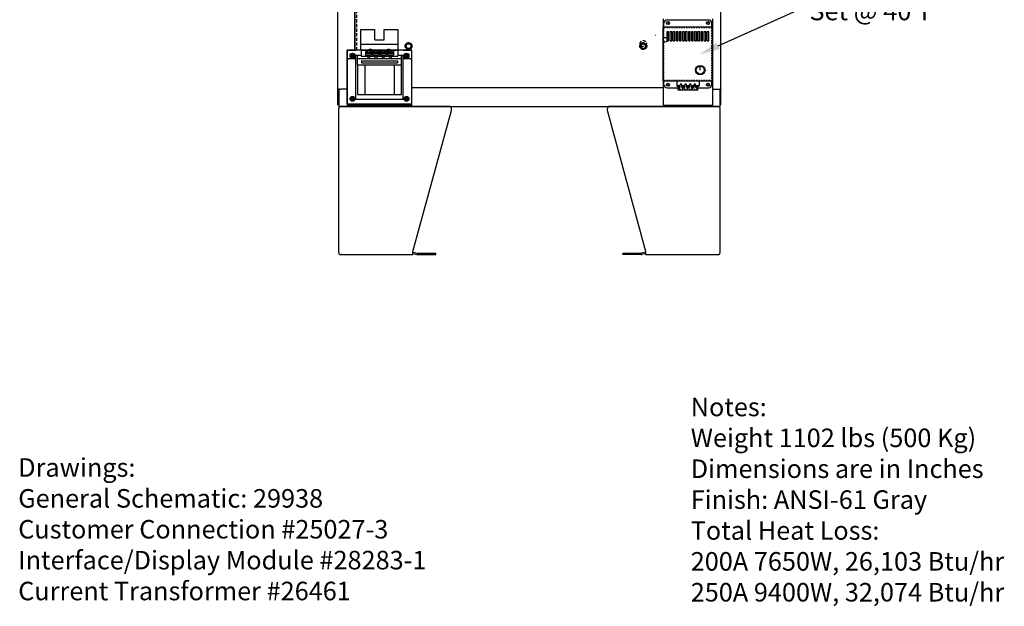
# Model space of a CAD drawing. Units: inches. Extents: x -9 to 269, y -25 to 111.
# Drawn here: x -1 to 79, y -25 to 23 of the extents above; entities that cross this region are included whole.
import ezdxf
from ezdxf import colors
from ezdxf.entities.mleader import LeaderData, LeaderLine
from ezdxf.math import Vec2, Vec3

# ---------------------------------------------------------------- set-up
doc = ezdxf.new("R2010")
doc.units = ezdxf.units.IN
doc.header["$MEASUREMENT"] = 0
doc.linetypes.add('HIDDEN', pattern=[0.375, 0.25, -0.125])
doc.linetypes.add('SHORT_DASH', pattern=[0.125, 0.0625, -0.0625])
for name, color, linetype in [('02___PRT_ALL_AXES', 7, 'Continuous'), ('COMPONENTS', 4, 'Continuous'), ('DEFAULT_2', 8, 'HIDDEN'), ('Floor Stand', 30, 'Continuous'), ('Heater', 3, 'Continuous'), ('Heater Bracket', 113, 'Continuous'), ('HIDDEN', 1, 'HIDDEN'), ('NOTES', 140, 'Continuous'), ('Panel', 3, 'Continuous')]:
    doc.layers.add(name, color=color, linetype=linetype)

msp = doc.modelspace()

# ---------------------------------------------------------------- linework, layer by layer
at = {"color": 7, "linetype": 'Continuous'}
for p, q in [((24.899, 15.949), (24.899, 97.746)), ((55.899, 15.949), (55.899, 97.746)), ((24.997, 17.193), (24.899, 17.193)), ((24.96, 17.231), (25.149, 17.231)), ((24.962, 17.137), (24.962, 15.824)), ((25.149, 17.199), (25.024, 17.199)), ((55.231, 17.231), (55.839, 17.231)), ((55.774, 17.199), (55.231, 17.199)), ((55.802, 17.193), (55.899, 17.193)), ((55.837, 15.824), (55.837, 17.137)), ((24.899, 15.949), (24.962, 15.949)), ((55.899, 15.949), (55.837, 15.949)), ((24.962, 15.824), (55.837, 15.824))]:
    msp.add_line(p, q, dxfattribs=at)
at = {"color": 7}
for p, q in [((26.274, 20.373), (26.274, 96.464)), ((25.64, 17.231), (25.149, 17.231))]:
    msp.add_line(p, q, dxfattribs=at)
at = {"color": 7, "linetype": 'Continuous'}
for points in [[(24.939, 17.22), (24.931, 17.217), (24.927, 17.215), (24.923, 17.214), (24.92, 17.212), (24.917, 17.211), (24.914, 17.209), (24.911, 17.208), (24.909, 17.206), (24.906, 17.205), (24.904, 17.203), (24.903, 17.202), (24.902, 17.2), (24.901, 17.198), (24.9, 17.197), (24.9, 17.195), (24.899, 17.193)], [(24.96, 17.231), (24.958, 17.229), (24.956, 17.228), (24.953, 17.226), (24.95, 17.224), (24.946, 17.223), (24.942, 17.221), (24.939, 17.22)], [(25.055, 17.231), (25.055, 17.229), (25.055, 17.227), (25.055, 17.225), (25.055, 17.224), (25.054, 17.222), (25.054, 17.221), (25.053, 17.219), (25.052, 17.218), (25.05, 17.216), (25.049, 17.215), (25.047, 17.213), (25.045, 17.212), (25.043, 17.211), (25.041, 17.21), (25.039, 17.208), (25.037, 17.207), (25.035, 17.206), (25.033, 17.204), (25.031, 17.203), (25.029, 17.202), (25.028, 17.2), (25.027, 17.199)], [(55.744, 17.231), (55.744, 17.229), (55.744, 17.227), (55.744, 17.225), (55.744, 17.224), (55.745, 17.222), (55.745, 17.221), (55.746, 17.219), (55.747, 17.218), (55.749, 17.216), (55.75, 17.215), (55.752, 17.213), (55.754, 17.212), (55.756, 17.211), (55.758, 17.21), (55.76, 17.208), (55.762, 17.207), (55.764, 17.206), (55.766, 17.204), (55.768, 17.203), (55.77, 17.202), (55.771, 17.2), (55.772, 17.199)], [(55.839, 17.231), (55.841, 17.229), (55.843, 17.228), (55.846, 17.226), (55.849, 17.224), (55.853, 17.223), (55.856, 17.221), (55.86, 17.22), (55.864, 17.218), (55.868, 17.217), (55.872, 17.215), (55.876, 17.214), (55.879, 17.212), (55.882, 17.211), (55.885, 17.209), (55.888, 17.208), (55.89, 17.206), (55.893, 17.205), (55.894, 17.203), (55.896, 17.202), (55.897, 17.2), (55.898, 17.198), (55.899, 17.197), (55.899, 17.195), (55.899, 17.193)]]:
    msp.add_lwpolyline(points, dxfattribs=at)
for centre, radius in [((30.618, 20.709), 0.198), ((30.618, 20.709), 0.188), ((49.618, 20.709), 0.198), ((49.618, 20.709), 0.188)]:
    msp.add_circle(centre, radius, dxfattribs=at)
msp.add_circle((51.401, 21.217), 0.188)
for centre, start, end in [((25.024, 17.137), 90, 180), ((55.774, 17.137), 0, 90)]:
    msp.add_arc(centre, 0.0625, start, end, dxfattribs=at)
at = {"layer": '02___PRT_ALL_AXES', "color": 3, "linetype": 'Continuous'}
for centre in [(30.618, 20.709), (49.618, 20.709)]:
    msp.add_circle(centre, 0.25, dxfattribs=at)
at = {"layer": 'COMPONENTS', "color": 7}
for p, q in [((26.765, 20.872), (26.765, 22.062)), ((26.765, 22.062), (27.89, 22.062)), ((27.89, 21.215), (27.89, 22.062)), ((28.64, 21.215), (28.64, 22.062)), ((28.64, 22.062), (29.765, 22.062)), ((29.765, 20.872), (29.765, 22.062)), ((26.765, 20.872), (29.765, 20.872)), ((26.765, 20.372), (26.765, 20.872)), ((27.89, 21.215), (28.64, 21.215)), ((29.765, 20.372), (29.765, 20.872)), ((30.89, 20.374), (25.64, 20.374)), ((25.64, 15.999), (25.64, 20.374)), ((25.647, 20.373), (25.647, 15.924)), ((25.647, 20.373), (26.355, 20.373)), ((25.647, 19.783), (25.647, 20.304)), ((26.031, 19.952), (26.003, 19.952)), ((26.003, 19.914), (26.003, 19.952)), ((26.061, 20.01), (26.061, 19.982)), ((26.061, 20.01), (26.099, 20.01)), ((26.099, 20.01), (26.099, 19.982)), ((26.157, 19.952), (26.129, 19.952)), ((26.157, 19.914), (26.157, 19.952)), ((26.355, 16.397), (26.355, 19.98)), ((26.355, 19.98), (26.769, 19.98)), ((26.355, 19.783), (26.355, 19.98)), ((26.493, 19.696), (26.493, 19.98)), ((26.765, 20.372), (29.765, 20.372)), ((26.769, 20.374), (29.761, 20.374)), ((26.769, 20.374), (26.769, 19.882)), ((27.129, 20.374), (27.129, 19.974)), ((27.129, 20.219), (27.629, 20.219)), ((27.129, 20.169), (27.629, 20.169)), ((27.129, 20.119), (27.629, 20.119)), ((27.129, 19.974), (27.629, 19.974)), ((27.384, 20.394), (27.384, 20.375)), ((27.649, 20.394), (27.384, 20.394)), ((27.629, 20.374), (27.629, 19.974)), ((27.649, 20.394), (27.649, 20.375)), ((27.72, 20.374), (27.72, 19.974)), ((27.72, 20.219), (28.22, 20.219)), ((27.72, 20.169), (28.22, 20.169)), ((27.72, 20.119), (28.22, 20.119)), ((27.72, 19.974), (28.22, 19.974)), ((28.22, 20.374), (28.22, 19.974)), ((28.31, 20.374), (28.31, 19.974)), ((28.31, 20.219), (28.81, 20.219)), ((28.31, 20.169), (28.81, 20.169)), ((28.31, 20.119), (28.81, 20.119)), ((28.31, 19.974), (28.81, 19.974)), ((28.81, 20.374), (28.81, 19.974)), ((29.145, 20.393), (28.88, 20.393)), ((28.88, 20.393), (28.88, 20.374)), ((28.901, 20.374), (28.901, 19.974)), ((28.901, 20.219), (29.401, 20.219)), ((28.901, 20.169), (29.401, 20.169)), ((28.901, 20.119), (29.401, 20.119)), ((28.901, 19.974), (29.401, 19.974)), ((29.145, 20.393), (29.145, 20.374)), ((29.401, 20.374), (29.401, 19.974)), ((29.761, 20.374), (29.761, 19.882)), ((29.761, 19.98), (30.174, 19.98)), ((30.037, 19.696), (30.037, 19.98)), ((30.174, 20.373), (30.883, 20.373)), ((30.174, 16.397), (30.174, 19.98)), ((30.174, 19.783), (30.174, 19.98)), ((30.375, 19.914), (30.375, 19.952)), ((30.404, 19.952), (30.375, 19.952)), ((30.434, 20.01), (30.434, 19.982)), ((30.434, 20.01), (30.471, 20.01)), ((30.471, 20.01), (30.471, 19.982)), ((30.53, 19.952), (30.501, 19.952)), ((30.53, 19.914), (30.53, 19.952)), ((30.883, 15.924), (30.883, 20.373)), ((30.883, 19.783), (30.883, 20.304)), ((30.89, 15.999), (30.89, 20.374)), ((26.237, 19.665), (25.765, 19.665)), ((26.031, 19.914), (26.003, 19.914)), ((26.061, 19.884), (26.061, 19.856)), ((26.099, 19.856), (26.061, 19.856)), ((26.099, 19.884), (26.099, 19.856)), ((26.157, 19.914), (26.129, 19.914)), ((26.493, 19.696), (30.037, 19.696)), ((26.493, 19.184), (26.493, 19.696)), ((26.493, 19.184), (26.493, 16.782)), ((26.493, 19.184), (30.037, 19.184)), ((26.769, 19.882), (29.761, 19.882)), ((26.808, 19.519), (29.722, 19.519)), ((26.808, 19.519), (26.808, 19.361)), ((26.808, 19.361), (29.722, 19.361)), ((27.084, 19.184), (27.084, 16.782)), ((27.31, 19.882), (27.31, 19.693)), ((27.449, 19.882), (27.449, 19.693)), ((27.9, 19.882), (27.9, 19.693)), ((28.039, 19.882), (28.039, 19.693)), ((28.491, 19.882), (28.491, 19.693)), ((28.63, 19.882), (28.63, 19.693)), ((29.081, 19.882), (29.081, 19.693)), ((29.22, 19.882), (29.22, 19.693)), ((29.446, 19.184), (29.446, 16.782)), ((29.722, 19.519), (29.722, 19.361)), ((30.037, 19.184), (30.037, 19.696)), ((30.037, 16.782), (30.037, 19.184)), ((30.765, 19.665), (30.292, 19.665)), ((30.404, 19.914), (30.375, 19.914)), ((30.434, 19.884), (30.434, 19.856)), ((30.471, 19.856), (30.434, 19.856)), ((30.471, 19.884), (30.471, 19.856)), ((30.53, 19.914), (30.501, 19.914)), ((26.493, 16.782), (30.037, 16.782)), ((25.64, 15.999), (25.647, 15.999)), ((25.647, 16.035), (30.883, 16.035)), ((26.031, 16.459), (26.003, 16.459)), ((26.003, 16.421), (26.003, 16.459)), ((26.031, 16.421), (26.003, 16.421)), ((26.061, 16.517), (26.061, 16.489)), ((26.061, 16.517), (26.099, 16.517)), ((26.061, 16.391), (26.061, 16.363)), ((26.099, 16.363), (26.061, 16.363)), ((26.099, 16.517), (26.099, 16.489)), ((26.099, 16.391), (26.099, 16.363)), ((26.157, 16.459), (26.129, 16.459)), ((26.157, 16.421), (26.129, 16.421)), ((26.157, 16.421), (26.157, 16.459)), ((26.355, 16.397), (30.174, 16.397)), ((30.375, 16.421), (30.375, 16.459)), ((30.404, 16.459), (30.375, 16.459)), ((30.404, 16.421), (30.375, 16.421)), ((30.434, 16.517), (30.471, 16.517)), ((30.434, 16.517), (30.434, 16.489)), ((30.434, 16.391), (30.434, 16.363)), ((30.471, 16.363), (30.434, 16.363)), ((30.471, 16.517), (30.471, 16.489)), ((30.471, 16.391), (30.471, 16.363)), ((30.53, 16.459), (30.501, 16.459)), ((30.53, 16.421), (30.501, 16.421)), ((30.53, 16.421), (30.53, 16.459)), ((30.883, 15.999), (30.89, 15.999)), ((25.647, 15.924), (30.883, 15.924))]:
    msp.add_line(p, q, dxfattribs=at)
for centre, radius in [((26.08, 19.933), 0.197), ((26.08, 19.933), 0.154), ((30.452, 19.933), 0.197), ((30.452, 19.933), 0.154), ((26.08, 16.44), 0.197), ((26.08, 16.44), 0.154), ((30.452, 16.44), 0.197), ((30.452, 16.44), 0.154)]:
    msp.add_circle(centre, radius, dxfattribs=at)
for centre, radius, start, end in [((26.031, 19.982), 0.03, 270, 0), ((26.129, 19.982), 0.03, 180, 270), ((27.379, 20.219), 0.156, 169.56971, 180), ((27.379, 20.105), 0.209, 42.78581, 137.21419), ((27.517, 20.287), 0.171, 39.01988, 140.98012), ((27.379, 20.219), 0.156, 0, 10.43029), ((27.97, 20.219), 0.156, 169.56971, 180), ((27.97, 20.105), 0.209, 42.78581, 137.21419), ((27.97, 20.219), 0.156, 0, 10.43029), ((28.56, 20.219), 0.156, 169.56971, 180), ((28.56, 20.105), 0.209, 42.78581, 137.21419), ((28.56, 20.219), 0.156, 0, 10.43029), ((29.013, 20.285), 0.171, 39.01988, 140.98012), ((29.151, 20.219), 0.156, 169.56971, 180), ((29.151, 20.105), 0.209, 42.78581, 137.21419), ((29.151, 20.219), 0.156, 0, 10.43029), ((30.404, 19.982), 0.03, 270, 0), ((30.501, 19.982), 0.03, 180, 270), ((25.765, 19.783), 0.118, 180, 270), ((26.031, 19.884), 0.03, 0, 90), ((26.129, 19.884), 0.03, 90, 180), ((26.237, 19.783), 0.118, 270, 0), ((30.292, 19.783), 0.118, 180, 270), ((30.404, 19.884), 0.03, 0, 90), ((30.501, 19.884), 0.03, 90, 180), ((30.765, 19.783), 0.118, 270, 0), ((26.031, 16.489), 0.03, 270, 0), ((26.031, 16.391), 0.03, 0, 90), ((26.129, 16.489), 0.03, 180, 270), ((26.129, 16.391), 0.03, 90, 180), ((30.404, 16.489), 0.03, 270, 0), ((30.404, 16.391), 0.03, 0, 90), ((30.501, 16.489), 0.03, 180, 270), ((30.501, 16.391), 0.03, 90, 180)]:
    msp.add_arc(centre, radius, start, end, dxfattribs=at)
at = {"layer": 'DEFAULT_2', "color": 8, "linetype": 'HIDDEN'}
for centre, radius in [((30.618, 20.709), 0.28), ((30.618, 20.709), 0.27), ((30.618, 20.709), 0.249), ((49.618, 20.709), 0.28), ((49.618, 20.709), 0.27), ((49.618, 20.916), 0.249)]:
    msp.add_circle(centre, radius, dxfattribs=at)
at = {"layer": 'Floor Stand', "color": 7}
for p, q in [((24.962, 3.988), (24.962, 15.658)), ((33.919, 15.824), (25.128, 15.824)), ((34.085, 15.481), (34.085, 15.658)), ((46.714, 15.479), (46.714, 15.658)), ((55.671, 15.824), (46.88, 15.824)), ((55.837, 3.986), (55.837, 15.658))]:
    msp.add_line(p, q, dxfattribs=at)
at = {"layer": 'Floor Stand', "color": 7, "linetype": 'Continuous'}
for p, q in [((30.962, 4.071), (34.085, 15.481)), ((49.837, 4.069), (46.714, 15.479)), ((30.962, 3.822), (30.962, 4.071)), ((30.979, 4.024), (31.328, 3.931)), ((49.82, 4.022), (49.471, 3.929)), ((49.837, 3.82), (49.837, 4.069)), ((25.128, 3.822), (30.962, 3.822)), ((25.205, 3.822), (25.189, 3.83)), ((30.962, 3.921), (31.301, 3.83)), ((31.344, 3.929), (32.831, 3.929)), ((31.344, 3.825), (32.831, 3.825)), ((32.831, 3.825), (32.831, 3.929)), ((49.455, 3.927), (47.968, 3.927)), ((47.968, 3.823), (47.968, 3.927)), ((49.455, 3.823), (47.968, 3.823)), ((49.837, 3.919), (49.498, 3.828)), ((55.67, 3.82), (49.837, 3.82)), ((55.594, 3.82), (55.61, 3.828))]:
    msp.add_line(p, q, dxfattribs=at)
at = {"layer": 'Floor Stand', "color": 7, "linetype": 'HIDDEN'}
for p, q in [((30.952, 3.924), (30.962, 3.921)), ((31.862, 3.825), (31.862, 3.929)), ((32.299, 3.825), (32.299, 3.929)), ((48.5, 3.823), (48.5, 3.927)), ((48.937, 3.823), (48.937, 3.927)), ((49.847, 3.922), (49.837, 3.919))]:
    msp.add_line(p, q, dxfattribs=at)
at = {"layer": 'Floor Stand', "color": 7}
for centre, start, end in [((25.128, 15.658), 90, 180), ((33.919, 15.658), 0, 90), ((46.88, 15.658), 90, 180), ((55.671, 15.658), 0, 90)]:
    msp.add_arc(centre, 0.166, start, end, dxfattribs=at)
at = {"layer": 'Floor Stand', "color": 7, "linetype": 'Continuous'}
for centre, radius, start, end in [((25.128, 3.988), 0.166, 180, 270), ((55.67, 3.986), 0.166, 270, 0), ((31.344, 3.991), 0.166, 255, 270), ((31.344, 3.991), 0.0625, 255, 270), ((49.455, 3.989), 0.0625, 270, 285), ((49.455, 3.989), 0.166, 270, 285)]:
    msp.add_arc(centre, radius, start, end, dxfattribs=at)
at = {"layer": 'Floor Stand', "color": 7, "linetype": 'HIDDEN'}
for centre, radius, start, end in [((30.936, 3.863), 0.166, 75, 90), ((49.863, 3.861), 0.166, 90, 105), ((30.936, 3.863), 0.0625, 75, 90), ((49.863, 3.861), 0.0625, 90, 105)]:
    msp.add_arc(centre, radius, start, end, dxfattribs=at)
at = {"layer": 'Heater', "color": 7, "linetype": 'Continuous'}
for p, q in [((51.293, 22.265), (51.293, 22.574)), ((51.543, 22.824), (54.918, 22.824)), ((55.168, 22.265), (55.168, 22.574)), ((51.231, 17.885), (51.231, 22.265)), ((51.231, 22.265), (55.231, 22.265)), ((51.544, 21.137), (51.544, 21.887)), ((51.544, 21.887), (51.669, 21.887)), ((51.669, 21.137), (51.669, 21.887)), ((51.794, 21.137), (51.794, 21.887)), ((51.794, 21.887), (51.919, 21.887)), ((51.919, 21.137), (51.919, 21.887)), ((52.044, 21.137), (52.044, 21.887)), ((52.044, 21.887), (52.169, 21.887)), ((52.169, 21.137), (52.169, 21.887)), ((52.294, 21.137), (52.294, 21.887)), ((52.294, 21.887), (52.419, 21.887)), ((52.419, 21.137), (52.419, 21.887)), ((52.544, 21.137), (52.544, 21.887)), ((52.544, 21.887), (52.669, 21.887)), ((52.669, 21.137), (52.669, 21.887)), ((52.794, 21.137), (52.794, 21.887)), ((52.794, 21.887), (52.919, 21.887)), ((52.919, 21.137), (52.919, 21.887)), ((53.044, 21.137), (53.044, 21.887)), ((53.044, 21.887), (53.169, 21.887)), ((53.169, 21.137), (53.169, 21.887)), ((53.294, 21.137), (53.294, 21.887)), ((53.294, 21.887), (53.419, 21.887)), ((53.419, 21.137), (53.419, 21.887)), ((53.544, 21.137), (53.544, 21.887)), ((53.544, 21.887), (53.669, 21.887)), ((53.669, 21.137), (53.669, 21.887)), ((53.794, 21.137), (53.794, 21.887)), ((53.794, 21.887), (53.919, 21.887)), ((53.919, 21.137), (53.919, 21.887)), ((54.044, 21.137), (54.044, 21.887)), ((54.044, 21.887), (54.169, 21.887)), ((54.169, 21.137), (54.169, 21.887)), ((54.294, 21.137), (54.294, 21.887)), ((54.294, 21.887), (54.419, 21.887)), ((54.419, 21.137), (54.419, 21.887)), ((54.544, 21.137), (54.544, 21.887)), ((54.544, 21.887), (54.669, 21.887)), ((54.669, 21.137), (54.669, 21.887)), ((54.794, 21.137), (54.794, 21.887)), ((54.794, 21.887), (54.919, 21.887)), ((54.919, 21.137), (54.919, 21.887)), ((55.231, 17.885), (55.231, 22.265)), ((51.544, 21.137), (51.669, 21.137)), ((51.794, 21.137), (51.919, 21.137)), ((52.044, 21.137), (52.169, 21.137)), ((52.294, 21.137), (52.419, 21.137)), ((52.544, 21.137), (52.669, 21.137)), ((52.794, 21.137), (52.919, 21.137)), ((53.044, 21.137), (53.169, 21.137)), ((53.294, 21.137), (53.419, 21.137)), ((53.544, 21.137), (53.669, 21.137)), ((53.794, 21.137), (53.919, 21.137)), ((54.044, 21.137), (54.169, 21.137)), ((54.294, 21.137), (54.419, 21.137)), ((54.544, 21.137), (54.669, 21.137)), ((54.794, 21.137), (54.919, 21.137)), ((54.231, 18.762), (54.231, 19.087)), ((51.231, 17.885), (55.231, 17.885)), ((51.293, 17.576), (51.293, 17.885)), ((52.325, 17.885), (52.325, 17.513)), ((52.606, 17.42), (52.606, 17.576)), ((52.731, 17.42), (52.731, 17.576)), ((52.981, 17.42), (52.981, 17.576)), ((53.106, 17.42), (53.106, 17.576)), ((53.356, 17.42), (53.356, 17.576)), ((53.481, 17.42), (53.481, 17.576)), ((53.731, 17.42), (53.731, 17.576)), ((53.856, 17.42), (53.856, 17.576)), ((54.137, 17.885), (54.137, 17.513)), ((55.168, 17.576), (55.168, 17.885)), ((51.543, 17.326), (52.564, 17.326)), ((52.325, 17.513), (52.606, 17.513)), ((52.346, 17.513), (52.346, 17.468)), ((52.431, 17.139), (52.431, 17.295)), ((52.481, 17.295), (52.431, 17.295)), ((54.031, 17.139), (52.431, 17.139)), ((52.731, 17.513), (52.981, 17.513)), ((52.773, 17.326), (52.939, 17.326)), ((52.84, 17.472), (52.84, 17.432)), ((52.84, 17.472), (52.872, 17.472)), ((52.872, 17.472), (52.872, 17.432)), ((53.106, 17.513), (53.356, 17.513)), ((53.148, 17.326), (53.314, 17.326)), ((53.215, 17.472), (53.215, 17.432)), ((53.215, 17.472), (53.247, 17.472)), ((53.247, 17.472), (53.247, 17.432)), ((53.481, 17.513), (53.731, 17.513)), ((53.523, 17.326), (53.689, 17.326)), ((53.59, 17.472), (53.59, 17.432)), ((53.59, 17.472), (53.622, 17.472)), ((53.622, 17.472), (53.622, 17.432)), ((53.856, 17.513), (54.137, 17.513)), ((53.898, 17.326), (54.918, 17.326)), ((54.031, 17.295), (53.981, 17.295)), ((54.031, 17.139), (54.031, 17.295)), ((54.116, 17.513), (54.116, 17.468))]:
    msp.add_line(p, q, dxfattribs=at)
at = {"layer": 'Heater', "color": 7, "linetype": 'SHORT_DASH'}
for p, q in [((51.293, 17.885), (51.293, 22.265)), ((51.293, 22.203), (55.169, 22.203)), ((55.169, 17.885), (55.169, 22.265)), ((51.293, 17.948), (55.169, 17.948)), ((54.031, 17.189), (52.431, 17.189))]:
    msp.add_line(p, q, dxfattribs=at)
at = {"layer": 'Heater', "color": 7, "linetype": 'Continuous'}
for centre, radius in [((51.611, 22.574), 0.125), ((54.861, 22.574), 0.125), ((54.231, 18.762), 0.385), ((54.231, 18.762), 0.325), ((51.611, 17.574), 0.125), ((54.861, 17.574), 0.125)]:
    msp.add_circle(centre, radius, dxfattribs=at)
for centre, radius, start, end in [((51.543, 22.574), 0.25, 90, 180), ((54.918, 22.574), 0.25, 0, 90), ((51.543, 17.576), 0.25, 180, 270), ((52.669, 17.576), 0.0625, 0.00004, 179.99996), ((53.044, 17.576), 0.0625, 0.00004, 179.99996), ((53.419, 17.576), 0.0625, 0.00004, 179.99996), ((53.794, 17.576), 0.0625, 0.00004, 179.99996), ((54.918, 17.576), 0.25, 270, 0), ((52.481, 17.701), 0.27, 239.93861, 297.63393), ((52.481, 17.42), 0.125, 270, 0), ((52.856, 17.701), 0.27, 242.36606, 266.59623), ((52.856, 17.42), 0.125, 180.00004, 359.99998), ((52.856, 17.701), 0.27, 273.40358, 297.63393), ((53.231, 17.701), 0.27, 242.36606, 266.59623), ((53.231, 17.42), 0.125, 180.00004, 359.99998), ((53.231, 17.701), 0.27, 273.40358, 297.63393), ((53.606, 17.701), 0.27, 242.36606, 266.59623), ((53.606, 17.42), 0.125, 180.00004, 359.99998), ((53.606, 17.701), 0.27, 273.40358, 297.63393), ((53.981, 17.701), 0.27, 242.36606, 300.0611), ((53.981, 17.42), 0.125, 180, 270)]:
    msp.add_arc(centre, radius, start, end, dxfattribs=at)
at = {"layer": 'Heater Bracket', "color": 7}
for p, q in [((51.231, 22.924), (51.231, 15.924)), ((55.231, 22.924), (55.231, 15.924)), ((51.231, 15.924), (55.231, 15.924))]:
    msp.add_line(p, q, dxfattribs=at)
for centre in [(51.611, 22.574), (54.861, 22.574), (51.611, 17.574), (54.861, 17.574)]:
    msp.add_circle(centre, 0.0865, dxfattribs=at)
at = {"layer": 'HIDDEN', "linetype": 'HIDDEN'}
msp.add_line((26.431, 20.374), (26.431, 94.339), dxfattribs=at)
at = {"layer": 'HIDDEN', "linetype": 'Continuous'}
msp.add_line((50.623, 21.553), (50.618, 21.553), dxfattribs=at)
at = {"layer": 'Panel', "linetype": 'Continuous'}
for p, q in [((26.306, 20.374), (26.306, 94.339)), ((51.231, 17.322), (30.883, 17.322))]:
    msp.add_line(p, q, dxfattribs=at)

# ---------------------------------------------------------------- texts
at = {"layer": 'NOTES', "color": 7, "char_height": 1.5}
for s, insert, width, attachment_point in [('\\pxql;Enclosure\\PHeater\\PSet @ 40%%DF', (78.823, 22.799), 15.75569, 9), ('Notes:\\PWeight 1102 lbs (500 Kg)\\PDimensions are in Inches\\PFinish: ANSI-61 Gray\\PTotal Heat Loss:\\P200A 7650W, 26,103 Btu/hr\\P250A 9400W, 32,074 Btu/hr', (53.459, -7.759), 37.61517, 1), ('Drawings:\\PGeneral Schematic: 29938\\PCustomer Connection #25027-3\\PInterface/Display Module #28283-1\\PCurrent Transformer #26461', (-0.978, -12.659), 54.79189, 1)]:
    msp.add_mtext(s, dxfattribs=dict(at, insert=insert, width=width, attachment_point=attachment_point))

# ---------------------------------------------------------------- leaders
at = {"layer": 'NOTES', "color": 7}
ml = msp.add_multileader_mtext('Standard', dxfattribs=at)
ml.set_content('', color=7)
ml.set_leader_properties(color=256, linetype='ByLayer', lineweight=-1)
ml.build(insert=Vec2(0, 0))
ml.multileader.update_dxf_attribs({"has_dogleg": 0, "text_right_attachment_type": 6, "dogleg_length": 0.36, "arrow_head_size": 1.7})
ctx = ml.context
ctx.base_point, ctx.char_height, ctx.arrow_head_size, ctx.landing_gap_size, ctx.plane_origin = Vec3(62.051, 23.601), 1.3, 1.7, 0.09, Vec3(69.997, 20.021)
ctx.right_attachment = 6
notes = []
notes.append((ctx, [(0, (1, 1, 0), (61.691, 23.601), (1, 0), 0.36, [(0, [(54.139, 20.021)], 0, [])])]))
ctx.mtext.insert, ctx.mtext.flow_direction = Vec3(62.141, 24.251), 5
for ctx, leaders in notes:
    for number, flags, end, landing, length, lines in leaders:
        leader = LeaderData()
        leader.index, (leader.has_last_leader_line, leader.has_dogleg_vector, leader.attachment_direction) = number, flags
        leader.last_leader_point, leader.dogleg_vector, leader.dogleg_length = Vec3(end), Vec3(landing), length
        for number, points, colour, breaks in lines:
            line = LeaderLine()
            line.index, line.vertices, line.color, line.breaks = number, Vec3.list(points), colors.encode_raw_color(colour), breaks
            leader.lines.append(line)
        ctx.leaders.append(leader)

doc.saveas('drawing.dxf')
